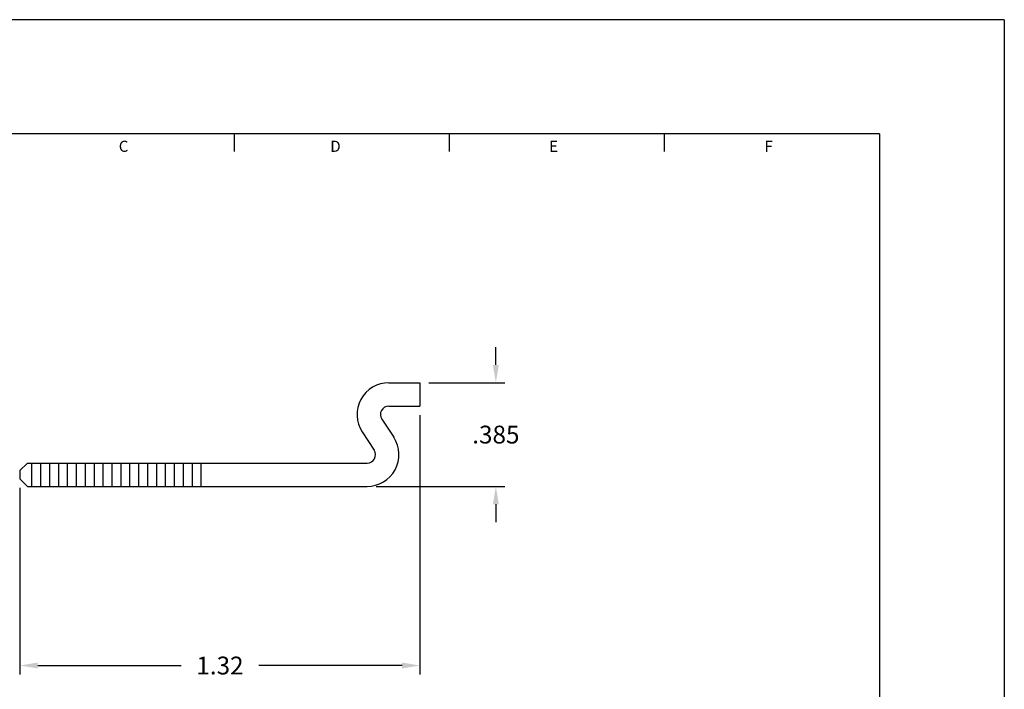
# Model space of a CAD drawing. Extents: x 0 to 5.53, y 0 to 4.25.
# Drawn here: x 2.07 to 5.53, y 1.9 to 4.25 of the extents above; entities that cross this region are included whole.
import ezdxf
from ezdxf.enums import TextEntityAlignment as Align

# ---------------------------------------------------------------- set-up
doc = ezdxf.new("R2010")
doc.units = 0
doc.header["$LTSCALE"] = 0.25
doc.header["$MEASUREMENT"] = 0
doc.layers.get('0').update_dxf_attribs({"linetype": 'CONTINUOUS'})
for name, color, linetype in [('2', 2, 'CONTINUOUS'), ('3', 3, 'CONTINUOUS'), ('4', 4, 'CONTINUOUS')]:
    doc.layers.add(name, color=color, linetype=linetype)
doc.styles.add('SIMPLEX', font='SIMPLEX.shx')
doc.dimstyles.get("Standard").update_dxf_attribs({"dimtxt": 0.18, "dimasz": 0.18, "dimexe": 0.18, "dimexo": 0.0625, "dimgap": 0.09, "dimtad": 0, "dimtih": 1, "dimtoh": 1, "dimdec": 4, "dimzin": 0, "dimdsep": 46, "dimtxsty": 'STANDARD', "dimcen": 0.09, "dimadec": 0, "dimazin": 0, "dimtfac": 1, "dimtdec": 4, "dimtofl": 0, "dimtmove": 0, "dimatfit": 3, "dimfxl": 1, "dimtolj": 1, "dimtzin": 0, "dimarcsym": 0})

# ---------------------------------------------------------------- blocks, each defined once
blk = doc.blocks.new('*D2')
at = {"layer": '3', "color": 0, "lineweight": -2}
for p, q in [((3.4752, 2.8629), (3.4752, 1.9527)), ((2.0722, 2.6072), (2.0722, 1.9527)), ((2.1347, 1.9839), (2.6375, 1.9839)), ((3.4127, 1.9839), (2.9098, 1.9839))]:
    blk.add_line(p, q, dxfattribs=at)
at = {"layer": '3', "color": 0}
for points in [[(2.1347, 1.9944), (2.1347, 1.9735), (2.0722, 1.9839)], [(3.4127, 1.9944), (3.4127, 1.9735), (3.4752, 1.9839)]]:
    blk.add_solid(points, dxfattribs=at)
at = {"layer": '3', "color": 0, "insert": (2.7737, 1.9839), "char_height": 0.0625, "attachment_point": 5, "style": 'SIMPLEX'}
blk.add_mtext('\\A1;1.32', dxfattribs=at)
blk = doc.blocks.new('*D3')
at = {"layer": '3', "color": 0, "lineweight": -2}
for p, q in [((3.7415, 3.0387), (3.7415, 3.1012)), ((3.5064, 2.9762), (3.7727, 2.9762)), ((3.3211, 2.6122), (3.7727, 2.6122)), ((3.7415, 2.5497), (3.7415, 2.4872))]:
    blk.add_line(p, q, dxfattribs=at)
at = {"layer": '3', "color": 0}
for points in [[(3.7311, 3.0387), (3.7519, 3.0387), (3.7415, 2.9762)], [(3.7311, 2.5497), (3.7519, 2.5497), (3.7415, 2.6122)]]:
    blk.add_solid(points, dxfattribs=at)
at = {"layer": '3', "color": 0, "insert": (3.7415, 2.7942), "char_height": 0.0625, "attachment_point": 5, "style": 'SIMPLEX'}
blk.add_mtext('\\A1;.385', dxfattribs=at)

msp = doc.modelspace()

# ---------------------------------------------------------------- linework, layer by layer
for p, q in [((3.366154, 2.976159), (3.475154, 2.976159)), ((3.475154, 2.976159), (3.475154, 2.894159)), ((3.366154, 2.894159), (3.475154, 2.894159)), ((3.341453, 2.848531), (3.383184, 2.784616)), ((3.272792, 2.803702), (3.314523, 2.739787)), ((2.072154, 2.667824), (2.098489, 2.694159)), ((2.098489, 2.694159), (3.289822, 2.694159)), ((2.113154, 2.694159), (2.113154, 2.612159)), ((2.144404, 2.694159), (2.144404, 2.612159)), ((2.175654, 2.694159), (2.175654, 2.612159)), ((2.206904, 2.694159), (2.206904, 2.612159)), ((2.238154, 2.694159), (2.238154, 2.612159)), ((2.269404, 2.694159), (2.269404, 2.612159)), ((2.300654, 2.694159), (2.300654, 2.612159)), ((2.331904, 2.694159), (2.331904, 2.612159)), ((2.363154, 2.694159), (2.363154, 2.612159)), ((2.394404, 2.694159), (2.394404, 2.612159)), ((2.425654, 2.694159), (2.425654, 2.612159)), ((2.456904, 2.694159), (2.456904, 2.612159)), ((2.488154, 2.694159), (2.488154, 2.612159)), ((2.519404, 2.694159), (2.519404, 2.612159)), ((2.550654, 2.694159), (2.550654, 2.612159)), ((2.581904, 2.694159), (2.581904, 2.612159)), ((2.613154, 2.694159), (2.613154, 2.612159)), ((2.644404, 2.694159), (2.644404, 2.612159)), ((2.675654, 2.694159), (2.675654, 2.612159)), ((2.706904, 2.694159), (2.706904, 2.612159)), ((2.072154, 2.667824), (2.072154, 2.638494)), ((2.072154, 2.638494), (2.098489, 2.612159)), ((2.098489, 2.612159), (3.289822, 2.612159))]:
    msp.add_line(p, q)
for centre, radius, start, end in [((3.366154, 2.864659), 0.1115, 90, 213.14101), ((3.366154, 2.864659), 0.0295, 90, 213.14101), ((3.289822, 2.723659), 0.1115, 270, 33.14101), ((3.289822, 2.723659), 0.0295, 270, 33.14101)]:
    msp.add_arc(centre, radius, start, end)
at = {"layer": '3'}
for p, q in [((2.824606, 3.787563), (2.824606, 3.85)), ((3.578904, 3.787563), (3.578904, 3.85)), ((4.333202, 3.787563), (4.333202, 3.85))]:
    msp.add_line(p, q, dxfattribs=at)
at = {"layer": '4'}
for p, q in [((5.525, 4.25), (0, 4.25)), ((5.525, 4.25), (5.525, 0)), ((5.0875, 3.85), (0.4375, 3.85)), ((5.0875, 3.85), (5.0875, 0.4))]:
    msp.add_line(p, q, dxfattribs=at)

# ---------------------------------------------------------------- texts
at = {"layer": '2', "style": 'SIMPLEX'}
for s, p in [('C', (2.43562, 3.78628)), ('D', (3.178886, 3.78628)), ('E', (3.944012, 3.78628)), ('F', (4.698208, 3.78628))]:
    msp.add_text(s, height=0.039, dxfattribs=at).set_placement(p, align=Align.CENTER)

# ---------------------------------------------------------------- dimensions: what is measured, and where the dimension line sits
at = {"layer": '3'}
dim = msp.add_linear_dim(base=(3.741482, 2.976159), p1=(3.289822, 2.612159), p2=(3.475154, 2.976159), angle=90, text='.385', dimstyle='STANDARD', override={"dimscale": 0.5, "dimtxt": 0.125, "dimasz": 0.125, "dimexe": 0.0625, "dimgap": 0.09375, "dimdec": 5, "dimzin": 4, "dimlunit": 5, "dimtxsty": 'SIMPLEX', "dimcen": -0.125, "dimtdec": 5, "dimtix": 1, "dimtmove": 2, "dimtzin": 4}, dxfattribs=at)
dim.commit()
dim.dimension.update_dxf_attribs({"geometry": '*D3', "text_midpoint": (3.741482, 2.794159)})
dim = msp.add_linear_dim(base=(3.475154, 1.983949), p1=(2.072154, 2.638494), p2=(3.475154, 2.894159), text='1.32', dimstyle='STANDARD', override={"dimscale": 0.5, "dimtxt": 0.125, "dimasz": 0.125, "dimexe": 0.0625, "dimgap": 0.09375, "dimdec": 5, "dimzin": 4, "dimlunit": 5, "dimtxsty": 'SIMPLEX', "dimcen": -0.125, "dimtdec": 5, "dimtix": 1, "dimtmove": 2, "dimtzin": 4}, dxfattribs=at)
dim.commit()
dim.dimension.update_dxf_attribs({"geometry": '*D2', "text_midpoint": (2.773654, 1.983949)})

doc.saveas('drawing.dxf')
